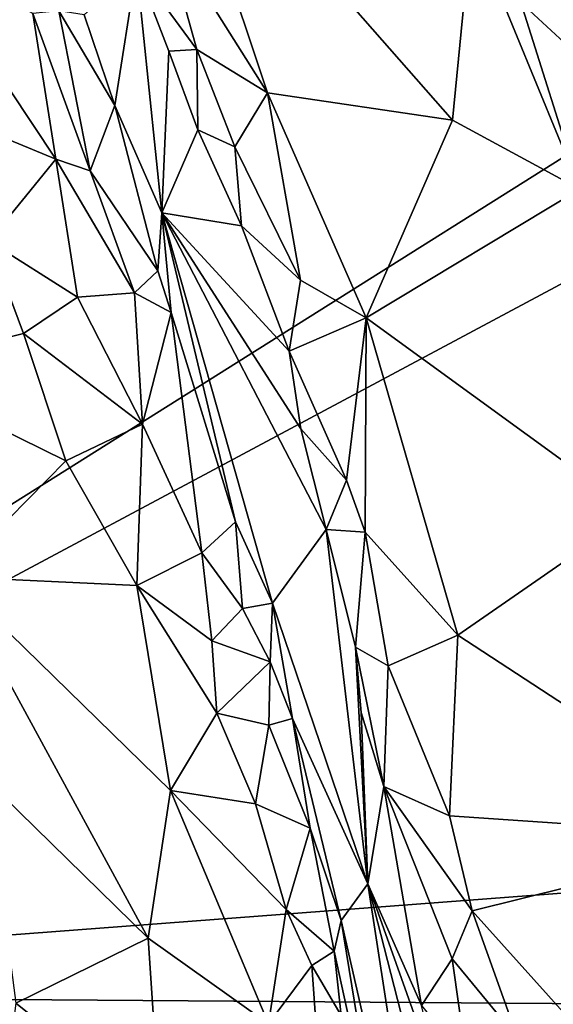
# Model space of a CAD drawing. Units: metres. Extents: x 26.75 to 30.21, y -2.67 to 2.9.
# Drawn here: x 27.94 to 28.25, y 1.05 to 1.62 of the extents above; entities that cross this region are included whole.
import ezdxf

# ---------------------------------------------------------------- set-up
doc = ezdxf.new("R2010")
doc.units = ezdxf.units.M

msp = doc.modelspace()

# ---------------------------------------------------------------- linework, layer by layer
at = {"layer": '1'}
for points in [[(27.48409, 1.05755, 8.55152), (27.86851, 2.56406, 8.55974), (28.13215, 2.76376, 8.55858)], [(27.48409, 1.05755, 8.55152), (28.13215, 2.76376, 8.55858), (28.37088, 2.75394, 8.55789)], [(27.48409, 1.05755, 8.55152), (28.37088, 2.75394, 8.55789), (28.79373, 2.7514, 8.55594)], [(27.48409, 1.05755, 8.55152), (28.79373, 2.7514, 8.55594), (29.27163, 2.18165, 8.54855)], [(29.34419, 2.05172, 8.54767), (27.48409, 1.05755, 8.55152), (29.27163, 2.18165, 8.54855)], [(27.48409, 1.05755, 8.55152), (29.34419, 2.05172, 8.54767), (29.10712, 1.18049, 8.54188)], [(28.02242, 1.67566, 9.66156), (28.0833, 1.5792, 9.66479), (28.0261, 1.75041, 9.66892)], [(28.0261, 1.75041, 9.66892), (28.0833, 1.5792, 9.66479), (28.19038, 1.56348, 9.66533)], [(28.0261, 1.75041, 9.66892), (28.19038, 1.56348, 9.66533), (28.20149, 1.67618, 9.66783)], [(28.20149, 1.67618, 9.66783), (28.19038, 1.56348, 9.66533), (28.26419, 1.52342, 9.65868)], [(28.20149, 1.67618, 9.66783), (28.26419, 1.52342, 9.65868), (28.23007, 1.63165, 9.66492)], [(28.02242, 1.67566, 9.66156), (28.00729, 1.65203, 9.63695), (28.04236, 1.60442, 9.6533)], [(28.02242, 1.67566, 9.66156), (28.04236, 1.60442, 9.6533), (28.0833, 1.5792, 9.66479)], [(27.87936, 1.66323, 9.49069), (27.8849, 1.57218, 9.50017), (27.96054, 1.54077, 9.48133)], [(27.87936, 1.66323, 9.49069), (27.96054, 1.54077, 9.48133), (27.94722, 1.6251, 9.48134)], [(28.00729, 1.65203, 9.63695), (27.97704, 1.62441, 9.4963), (27.99479, 1.57198, 9.49078)], [(27.99479, 1.57198, 9.49078), (28.02207, 1.50981, 9.50102), (28.00729, 1.65203, 9.63695)], [(28.02207, 1.50981, 9.50102), (28.0261, 1.60341, 9.63192), (28.00729, 1.65203, 9.63695)], [(28.00729, 1.65203, 9.63695), (28.0261, 1.60341, 9.63192), (28.04236, 1.60442, 9.6533)], [(28.27032, 1.63448, 9.65112), (28.23007, 1.63165, 9.66492), (28.2878, 1.57837, 9.65481)], [(28.23007, 1.63165, 9.66492), (28.26419, 1.52342, 9.65868), (28.2878, 1.57837, 9.65481)], [(27.94722, 1.6251, 9.48134), (27.98048, 1.53404, 9.47953), (27.96225, 1.62675, 9.48472)], [(27.94722, 1.6251, 9.48134), (27.96054, 1.54077, 9.48133), (27.98048, 1.53404, 9.47953)], [(27.96225, 1.62675, 9.48472), (27.98048, 1.53404, 9.47953), (27.99479, 1.57198, 9.49078)], [(27.97704, 1.62441, 9.4963), (27.96225, 1.62675, 9.48472), (27.99479, 1.57198, 9.49078)], [(28.0261, 1.60341, 9.63192), (28.02207, 1.50981, 9.50102), (28.04296, 1.55783, 9.6261)], [(28.0261, 1.60341, 9.63192), (28.04296, 1.55783, 9.6261), (28.04236, 1.60442, 9.6533)], [(28.04296, 1.55783, 9.6261), (28.06434, 1.54793, 9.65106), (28.04236, 1.60442, 9.6533)], [(28.0833, 1.5792, 9.66479), (28.04236, 1.60442, 9.6533), (28.06434, 1.54793, 9.65106)], [(28.0833, 1.5792, 9.66479), (28.06434, 1.54793, 9.65106), (28.10233, 1.47077, 9.64813)], [(28.0833, 1.5792, 9.66479), (28.10233, 1.47077, 9.64813), (28.14036, 1.44894, 9.65101)], [(28.0833, 1.5792, 9.66479), (28.14036, 1.44894, 9.65101), (28.19038, 1.56348, 9.66533)], [(27.8849, 1.57218, 9.50017), (27.92185, 1.49328, 9.49055), (27.96054, 1.54077, 9.48133)], [(27.99479, 1.57198, 9.49078), (27.98048, 1.53404, 9.47953), (28.01977, 1.47615, 9.48071)], [(27.99479, 1.57198, 9.49078), (28.01977, 1.47615, 9.48071), (28.02207, 1.50981, 9.50102)], [(28.19038, 1.56348, 9.66533), (28.14036, 1.44894, 9.65101), (28.26419, 1.52342, 9.65868)], [(28.04296, 1.55783, 9.6261), (28.02207, 1.50981, 9.50102), (28.06819, 1.5022, 9.63419)], [(28.06434, 1.54793, 9.65106), (28.04296, 1.55783, 9.6261), (28.06819, 1.5022, 9.63419)], [(28.06434, 1.54793, 9.65106), (28.06819, 1.5022, 9.63419), (28.10233, 1.47077, 9.64813)], [(27.96054, 1.54077, 9.48133), (27.92185, 1.49328, 9.49055), (27.97309, 1.46089, 9.4752)], [(27.96054, 1.54077, 9.48133), (27.97309, 1.46089, 9.4752), (28.00609, 1.46352, 9.47322)], [(27.98048, 1.53404, 9.47953), (27.96054, 1.54077, 9.48133), (28.00609, 1.46352, 9.47322)], [(27.98048, 1.53404, 9.47953), (28.00609, 1.46352, 9.47322), (28.01977, 1.47615, 9.48071)], [(28.14036, 1.44894, 9.65101), (28.2959, 1.33608, 9.62705), (28.26419, 1.52342, 9.65868)], [(28.02207, 1.50981, 9.50102), (28.01977, 1.47615, 9.48071), (28.02752, 1.45199, 9.47581)], [(28.02207, 1.50981, 9.50102), (28.02752, 1.45199, 9.47581), (28.06463, 1.3308, 9.44845)], [(28.08608, 1.28375, 9.45479), (28.02207, 1.50981, 9.50102), (28.06463, 1.3308, 9.44845)], [(28.02207, 1.50981, 9.50102), (28.08608, 1.28375, 9.45479), (28.11728, 1.32644, 9.59845)], [(28.06819, 1.5022, 9.63419), (28.02207, 1.50981, 9.50102), (28.09586, 1.42972, 9.62996)], [(28.02207, 1.50981, 9.50102), (28.10247, 1.38476, 9.61196), (28.09586, 1.42972, 9.62996)], [(28.10247, 1.38476, 9.61196), (28.02207, 1.50981, 9.50102), (28.11728, 1.32644, 9.59845)], [(28.06819, 1.5022, 9.63419), (28.09586, 1.42972, 9.62996), (28.10233, 1.47077, 9.64813)], [(27.92185, 1.49328, 9.49055), (27.85854, 1.41925, 9.51821), (27.94185, 1.43983, 9.47923)], [(27.92185, 1.49328, 9.49055), (27.94185, 1.43983, 9.47923), (27.97309, 1.46089, 9.4752)], [(28.00609, 1.46352, 9.47322), (28.02752, 1.45199, 9.47581), (28.01977, 1.47615, 9.48071)], [(28.10233, 1.47077, 9.64813), (28.09586, 1.42972, 9.62996), (28.14036, 1.44894, 9.65101)], [(27.97309, 1.46089, 9.4752), (27.94185, 1.43983, 9.47923), (28.01076, 1.38743, 9.45546)], [(27.97309, 1.46089, 9.4752), (28.01076, 1.38743, 9.45546), (28.00609, 1.46352, 9.47322)], [(28.00609, 1.46352, 9.47322), (28.01076, 1.38743, 9.45546), (28.02752, 1.45199, 9.47581)], [(28.01076, 1.38743, 9.45546), (28.04513, 1.31283, 9.43117), (28.02752, 1.45199, 9.47581)], [(28.02752, 1.45199, 9.47581), (28.04513, 1.31283, 9.43117), (28.06463, 1.3308, 9.44845)], [(28.09586, 1.42972, 9.62996), (28.12905, 1.35497, 9.62335), (28.14036, 1.44894, 9.65101)], [(28.14036, 1.44894, 9.65101), (28.12905, 1.35497, 9.62335), (28.13982, 1.32496, 9.61922)], [(28.14036, 1.44894, 9.65101), (28.13982, 1.32496, 9.61922), (28.19353, 1.2652, 9.61296)], [(28.14036, 1.44894, 9.65101), (28.19353, 1.2652, 9.61296), (28.2959, 1.33608, 9.62705)], [(27.94185, 1.43983, 9.47923), (27.85854, 1.41925, 9.51821), (27.96645, 1.36628, 9.45839)], [(27.94185, 1.43983, 9.47923), (27.96645, 1.36628, 9.45839), (28.01076, 1.38743, 9.45546)], [(28.09586, 1.42972, 9.62996), (28.10247, 1.38476, 9.61196), (28.12905, 1.35497, 9.62335)], [(27.85854, 1.41925, 9.51821), (27.90011, 1.299, 9.47828), (27.96645, 1.36628, 9.45839)], [(27.96645, 1.36628, 9.45839), (28.00753, 1.29408, 9.42589), (28.01076, 1.38743, 9.45546)], [(28.01076, 1.38743, 9.45546), (28.00753, 1.29408, 9.42589), (28.04513, 1.31283, 9.43117)], [(28.10247, 1.38476, 9.61196), (28.11728, 1.32644, 9.59845), (28.12905, 1.35497, 9.62335)], [(27.96645, 1.36628, 9.45839), (27.90011, 1.299, 9.47828), (28.00753, 1.29408, 9.42589)], [(28.12905, 1.35497, 9.62335), (28.11728, 1.32644, 9.59845), (28.13982, 1.32496, 9.61922)], [(28.2959, 1.33608, 9.62705), (28.19353, 1.2652, 9.61296), (28.3729, 1.14801, 9.57873)], [(28.06463, 1.3308, 9.44845), (28.04513, 1.31283, 9.43117), (28.06867, 1.28074, 9.4263)], [(28.06867, 1.28074, 9.4263), (28.08608, 1.28375, 9.45479), (28.06463, 1.3308, 9.44845)], [(28.11728, 1.32644, 9.59845), (28.08608, 1.28375, 9.45479), (28.14144, 1.1212, 9.45622)], [(28.11728, 1.32644, 9.59845), (28.14144, 1.1212, 9.45622), (28.13417, 1.2583, 9.5819)], [(28.11728, 1.32644, 9.59845), (28.13417, 1.2583, 9.5819), (28.13982, 1.32496, 9.61922)], [(28.13417, 1.2583, 9.5819), (28.1531, 1.24741, 9.59525), (28.13982, 1.32496, 9.61922)], [(28.13982, 1.32496, 9.61922), (28.1531, 1.24741, 9.59525), (28.19353, 1.2652, 9.61296)], [(28.00753, 1.29408, 9.42589), (28.05093, 1.26188, 9.41163), (28.04513, 1.31283, 9.43117)], [(28.04513, 1.31283, 9.43117), (28.05093, 1.26188, 9.41163), (28.06867, 1.28074, 9.4263)], [(27.92042, 1.1813, 9.43502), (28.01404, 1.08987, 9.35362), (27.90011, 1.299, 9.47828)], [(28.00753, 1.29408, 9.42589), (27.90011, 1.299, 9.47828), (28.02708, 1.17523, 9.3803)], [(28.02708, 1.17523, 9.3803), (27.90011, 1.299, 9.47828), (28.01404, 1.08987, 9.35362)], [(28.00753, 1.29408, 9.42589), (28.02708, 1.17523, 9.3803), (28.0539, 1.22011, 9.39373)], [(28.00753, 1.29408, 9.42589), (28.0539, 1.22011, 9.39373), (28.05093, 1.26188, 9.41163)], [(28.06867, 1.28074, 9.4263), (28.0848, 1.24989, 9.42514), (28.08608, 1.28375, 9.45479)], [(28.08608, 1.28375, 9.45479), (28.0848, 1.24989, 9.42514), (28.09777, 1.21691, 9.41878)], [(28.08608, 1.28375, 9.45479), (28.09777, 1.21691, 9.41878), (28.14144, 1.1212, 9.45622)], [(28.06867, 1.28074, 9.4263), (28.05093, 1.26188, 9.41163), (28.0848, 1.24989, 9.42514)], [(28.05093, 1.26188, 9.41163), (28.0539, 1.22011, 9.39373), (28.0848, 1.24989, 9.42514)], [(28.1531, 1.24741, 9.59525), (28.18866, 1.16074, 9.5788), (28.19353, 1.2652, 9.61296)], [(28.19353, 1.2652, 9.61296), (28.18866, 1.16074, 9.5788), (28.3729, 1.14801, 9.57873)], [(28.13417, 1.2583, 9.5819), (28.14144, 1.1212, 9.45622), (28.13751, 1.22057, 9.56332)], [(28.13751, 1.22057, 9.56332), (28.1506, 1.17754, 9.56039), (28.13417, 1.2583, 9.5819)], [(28.13417, 1.2583, 9.5819), (28.1506, 1.17754, 9.56039), (28.1531, 1.24741, 9.59525)], [(28.0539, 1.22011, 9.39373), (28.08408, 1.21314, 9.39685), (28.0848, 1.24989, 9.42514)], [(28.0848, 1.24989, 9.42514), (28.08408, 1.21314, 9.39685), (28.09777, 1.21691, 9.41878)], [(28.1531, 1.24741, 9.59525), (28.1506, 1.17754, 9.56039), (28.18866, 1.16074, 9.5788)], [(28.02708, 1.17523, 9.3803), (28.07629, 1.16769, 9.37139), (28.0539, 1.22011, 9.39373)], [(28.08408, 1.21314, 9.39685), (28.0539, 1.22011, 9.39373), (28.07629, 1.16769, 9.37139)], [(28.13751, 1.22057, 9.56332), (28.14144, 1.1212, 9.45622), (28.1506, 1.17754, 9.56039)], [(28.09777, 1.21691, 9.41878), (28.08408, 1.21314, 9.39685), (28.10796, 1.15359, 9.38452)], [(28.10796, 1.15359, 9.38452), (28.12585, 1.10011, 9.3868), (28.09777, 1.21691, 9.41878)], [(28.14144, 1.1212, 9.45622), (28.09777, 1.21691, 9.41878), (28.12585, 1.10011, 9.3868)], [(28.08408, 1.21314, 9.39685), (28.07629, 1.16769, 9.37139), (28.10796, 1.15359, 9.38452)], [(28.53775, 1.04992, 8.54336), (27.48409, 1.05755, 8.55152), (29.10712, 1.18049, 8.54188)], [(28.01404, 1.08987, 9.35362), (27.92042, 1.1813, 9.43502), (27.93748, 1.05219, 9.38297)], [(28.01404, 1.08987, 9.35362), (28.08378, 1.04031, 9.31727), (28.02708, 1.17523, 9.3803)], [(28.02708, 1.17523, 9.3803), (28.08378, 1.04031, 9.31727), (28.09408, 1.10648, 9.34628)], [(28.07629, 1.16769, 9.37139), (28.02708, 1.17523, 9.3803), (28.09408, 1.10648, 9.34628)], [(28.1506, 1.17754, 9.56039), (28.14144, 1.1212, 9.45622), (28.17248, 1.05075, 9.51358)], [(28.1506, 1.17754, 9.56039), (28.19016, 1.07783, 9.54573), (28.20183, 1.10556, 9.56237)], [(28.1506, 1.17754, 9.56039), (28.17248, 1.05075, 9.51358), (28.19016, 1.07783, 9.54573)], [(28.1506, 1.17754, 9.56039), (28.20183, 1.10556, 9.56237), (28.18866, 1.16074, 9.5788)], [(28.07629, 1.16769, 9.37139), (28.09408, 1.10648, 9.34628), (28.10796, 1.15359, 9.38452)], [(28.18866, 1.16074, 9.5788), (28.20183, 1.10556, 9.56237), (28.3729, 1.14801, 9.57873)], [(28.10796, 1.15359, 9.38452), (28.09408, 1.10648, 9.34628), (28.12176, 1.08231, 9.35519)], [(28.10796, 1.15359, 9.38452), (28.12176, 1.08231, 9.35519), (28.12585, 1.10011, 9.3868)], [(28.20183, 1.10556, 9.56237), (28.3515, 0.93912, 9.50169), (28.3729, 1.14801, 9.57873)], [(28.12585, 1.10011, 9.3868), (28.18376, 0.84598, 9.34134), (28.14144, 1.1212, 9.45622)], [(28.14144, 1.1212, 9.45622), (28.18376, 0.84598, 9.34134), (28.21349, 0.8398, 9.44325)], [(28.14144, 1.1212, 9.45622), (28.21349, 0.8398, 9.44325), (28.18649, 0.99432, 9.50032)], [(28.17248, 1.05075, 9.51358), (28.14144, 1.1212, 9.45622), (28.18649, 0.99432, 9.50032)], [(28.09408, 1.10648, 9.34628), (28.08378, 1.04031, 9.31727), (28.10887, 1.074, 9.33706)], [(28.09408, 1.10648, 9.34628), (28.10887, 1.074, 9.33706), (28.12176, 1.08231, 9.35519)], [(28.19016, 1.07783, 9.54573), (28.22822, 1.03165, 9.53792), (28.20183, 1.10556, 9.56237)], [(28.20183, 1.10556, 9.56237), (28.22822, 1.03165, 9.53792), (28.3515, 0.93912, 9.50169)], [(28.12585, 1.10011, 9.3868), (28.12176, 1.08231, 9.35519), (28.14919, 0.9571, 9.31252)], [(28.12585, 1.10011, 9.3868), (28.14919, 0.9571, 9.31252), (28.18376, 0.84598, 9.34134)], [(28.01404, 1.08987, 9.35362), (27.93748, 1.05219, 9.38297), (28.02114, 0.98566, 9.31405)], [(28.01404, 1.08987, 9.35362), (28.02114, 0.98566, 9.31405), (28.08378, 1.04031, 9.31727)], [(28.10887, 1.074, 9.33706), (28.126, 1.04501, 9.33361), (28.12176, 1.08231, 9.35519)], [(28.126, 1.04501, 9.33361), (28.14919, 0.9571, 9.31252), (28.12176, 1.08231, 9.35519)], [(28.19016, 1.07783, 9.54573), (28.17248, 1.05075, 9.51358), (28.19879, 1.01796, 9.52205)], [(28.19016, 1.07783, 9.54573), (28.19879, 1.01796, 9.52205), (28.22822, 1.03165, 9.53792)], [(28.10887, 1.074, 9.33706), (28.08378, 1.04031, 9.31727), (28.11348, 1.00862, 9.30511)], [(28.10887, 1.074, 9.33706), (28.11348, 1.00862, 9.30511), (28.126, 1.04501, 9.33361)], [(27.48409, 1.05755, 8.55152), (28.53775, 1.04992, 8.54336), (27.61549, 0.86747, 8.55022)], [(27.93748, 1.05219, 9.38297), (27.92946, 0.99045, 9.36591), (28.02114, 0.98566, 9.31405)]]:
    msp.add_3dface(points, dxfattribs=at)

doc.saveas('drawing.dxf')
